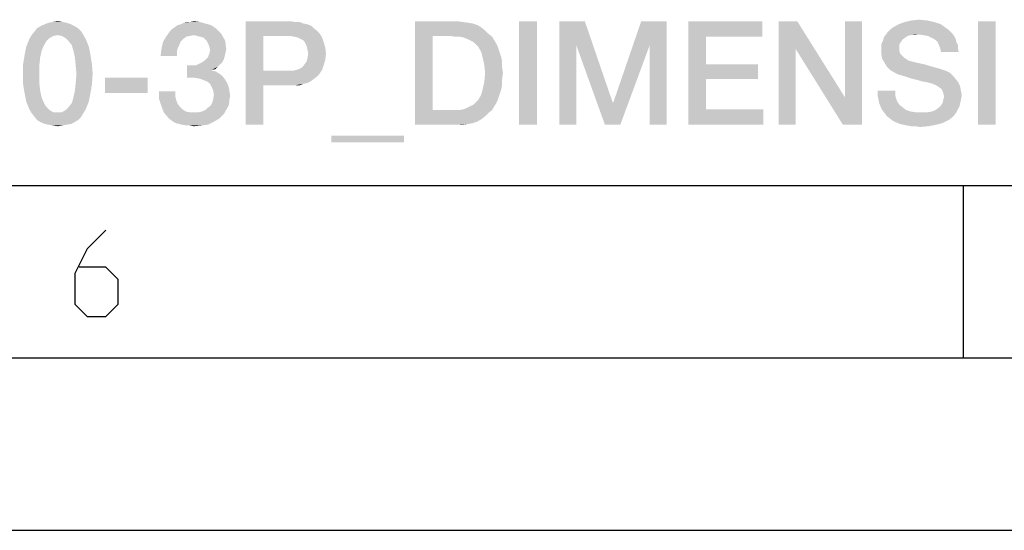
# Model space of a CAD drawing. Units: millimetres. Extents: x 0 to 2787, y -438 to 387.
# Drawn here: x 288 to 316, y 0 to 15 of the extents above; entities that cross this region are included whole.
import ezdxf

# ---------------------------------------------------------------- set-up
doc = ezdxf.new("R2010")
doc.units = ezdxf.units.MM
doc.header["$LTSCALE"] = 23.1
doc.layers.get('0').update_dxf_attribs({"linetype": 'CONTINUOUS'})

msp = doc.modelspace()

# ---------------------------------------------------------------- linework, layer by layer
at = {"color": 7, "linetype": 'CONTINUOUS'}
for p, q in [((20, 10), (410, 10)), ((315, 5), (315, 10)), ((15, 5), (415, 5)), ((0, 0), (420, 0))]:
    msp.add_line(p, q, dxfattribs=at)
at = {"color": 2, "linetype": 'CONTINUOUS'}
msp.add_lwpolyline([(290.1387, 8.6981), (289.603, 8.1624), (289.2459, 7.4481), (289.2459, 6.5553), (289.603, 6.1981), (290.1387, 6.1981), (290.4959, 6.5553), (290.4959, 7.2695), (290.1387, 7.6267), (289.3649, 7.6267)], dxfattribs=at)
for points in [[(289.3346, 14.5585), (288.0809, 14.469), (288.148, 14.5585)], [(288.0809, 14.469), (289.3346, 14.5585), (289.4241, 14.469)], [(289.2226, 14.6257), (288.148, 14.5585), (288.26, 14.6257)], [(288.148, 14.5585), (289.2226, 14.6257), (289.3346, 14.5585)], [(289.1331, 14.6704), (288.26, 14.6257), (288.3719, 14.6704)], [(288.26, 14.6257), (289.1331, 14.6704), (289.2226, 14.6257)], [(288.9988, 14.7152), (288.3719, 14.6704), (288.4838, 14.7152)], [(288.3719, 14.6704), (288.9988, 14.7152), (289.1331, 14.6704)], [(288.8868, 14.7376), (288.4838, 14.7152), (288.5958, 14.7376)], [(288.4838, 14.7152), (288.8868, 14.7376), (288.9988, 14.7152)], [(288.5958, 14.7376), (288.7525, 14.76), (288.8868, 14.7376)], [(293.3197, 14.5585), (292.0659, 14.5361), (292.1331, 14.5809)], [(292.0659, 14.5361), (293.3197, 14.5585), (293.3868, 14.4913)], [(293.1853, 14.6481), (292.1331, 14.5809), (292.2226, 14.6481)], [(292.1331, 14.5809), (293.1853, 14.6481), (293.3197, 14.5585)], [(292.2226, 14.6481), (292.3122, 14.6704), (293.0286, 14.6928)], [(292.2226, 14.6481), (293.0286, 14.6928), (293.1853, 14.6481)], [(293.0286, 14.6928), (292.3122, 14.6704), (292.4017, 14.7152)], [(292.5809, 14.7376), (292.8719, 14.7376), (292.4017, 14.7152)], [(292.5809, 14.7376), (292.4017, 14.7152), (292.4913, 14.7376)], [(292.4017, 14.7152), (292.8719, 14.7376), (293.0286, 14.6928)], [(292.5809, 14.7376), (292.6928, 14.76), (292.8719, 14.7376)], [(294.1928, 14.76), (295.4913, 14.76), (294.7077, 14.3346)], [(294.7077, 14.3346), (294.1928, 11.76), (294.1928, 14.76)], [(295.4913, 14.76), (295.6256, 14.7376), (294.7077, 14.3346)], [(295.76, 14.7376), (295.8719, 14.6928), (294.7077, 14.3346)], [(295.6256, 14.7376), (295.76, 14.7376), (294.7077, 14.3346)], [(295.8719, 14.6928), (295.9838, 14.6704), (294.7077, 14.3346)], [(295.9838, 14.6704), (296.0958, 14.6257), (294.7077, 14.3346)], [(296.0958, 14.6257), (296.1629, 14.5585), (294.7077, 14.3346)], [(296.1629, 14.5585), (296.2525, 14.4913), (294.7077, 14.3346)], [(299.0958, 14.76), (300.3271, 14.76), (299.6107, 14.3346)], [(299.6107, 14.3346), (299.0958, 11.76), (299.0958, 14.76)], [(300.3271, 14.76), (300.4838, 14.7376), (299.6107, 14.3346)], [(300.4838, 14.7376), (300.6406, 14.7152), (299.6107, 14.3346)], [(300.6406, 14.7152), (300.7749, 14.6928), (299.6107, 14.3346)], [(300.7749, 14.6928), (300.9092, 14.6481), (299.6107, 14.3346)], [(300.9092, 14.6481), (301.0212, 14.5809), (299.6107, 14.3346)], [(301.0212, 14.5809), (301.1331, 14.4913), (299.6107, 14.3346)], [(302.6331, 14.76), (302.1182, 11.76), (302.1182, 14.76)], [(302.1182, 11.76), (302.6331, 14.76), (302.6331, 11.76)], [(303.2823, 14.76), (304.0212, 14.76), (303.7749, 14.066)], [(303.7749, 14.066), (303.2823, 11.76), (303.2823, 14.76)], [(303.7749, 14.066), (304.0212, 14.76), (304.8271, 12.4093)], [(305.9017, 14.066), (304.8495, 12.4093), (305.6555, 14.76)], [(305.6555, 14.76), (306.3943, 14.76), (305.9017, 14.066)], [(305.9017, 11.76), (305.9017, 14.066), (306.3943, 14.76)], [(305.9017, 11.76), (306.3943, 14.76), (306.3943, 11.76)], [(307.0212, 14.76), (309.1704, 14.76), (307.5361, 14.3122)], [(307.5361, 14.3122), (307.0212, 11.76), (307.0212, 14.76)], [(307.5361, 14.3122), (309.1704, 14.76), (309.1704, 14.3122)], [(310.1779, 14.76), (310.1331, 13.954), (309.6406, 11.76)], [(310.1779, 14.76), (309.6406, 11.76), (309.6406, 14.76)], [(310.1331, 13.954), (310.1779, 14.76), (311.5659, 12.5436)], [(311.4988, 11.76), (311.5659, 12.5436), (312.0585, 14.76)], [(311.4988, 11.76), (312.0585, 14.76), (312.0585, 11.76)], [(312.0585, 14.76), (311.5659, 12.5436), (311.5659, 14.76)], [(314.4988, 14.5585), (312.8644, 14.5137), (312.954, 14.5809)], [(312.8644, 14.5137), (314.4988, 14.5585), (314.5883, 14.4913)], [(314.342, 14.6704), (312.954, 14.5809), (313.1107, 14.6704)], [(312.954, 14.5809), (314.342, 14.6704), (314.4988, 14.5585)], [(314.1406, 14.7376), (313.1107, 14.6704), (313.2898, 14.7376)], [(313.1107, 14.6704), (314.1406, 14.7376), (314.342, 14.6704)], [(313.9391, 14.7824), (313.2898, 14.7376), (313.4913, 14.7824)], [(313.2898, 14.7376), (313.9391, 14.7824), (314.1406, 14.7376)], [(313.4913, 14.7824), (313.6928, 14.8048), (313.9391, 14.7824)], [(315.9316, 14.76), (315.4167, 11.76), (315.4167, 14.76)], [(315.4167, 11.76), (315.9316, 14.76), (315.9316, 11.76)], [(288.7525, 14.357), (288.6182, 14.3346), (287.9241, 14.2451)], [(288.7525, 14.357), (287.9241, 14.2451), (287.9913, 14.357)], [(288.6182, 14.3346), (288.5062, 14.2675), (287.9241, 14.2451)], [(287.9241, 14.2451), (288.5062, 14.2675), (288.4167, 14.1779)], [(289.4241, 14.469), (287.9913, 14.357), (288.0809, 14.469)], [(288.7525, 14.357), (287.9913, 14.357), (289.4241, 14.469)], [(288.7525, 14.357), (289.4241, 14.469), (289.4913, 14.357)], [(289.4913, 14.357), (288.8644, 14.3346), (288.7525, 14.357)], [(288.9764, 14.2675), (288.8644, 14.3346), (289.4913, 14.357)], [(288.9764, 14.2675), (289.4913, 14.357), (289.5585, 14.2451)], [(289.5585, 14.2451), (289.0659, 14.1779), (288.9764, 14.2675)], [(292.4689, 14.3122), (292.3794, 14.2451), (291.7973, 14.1555)], [(292.4689, 14.3122), (291.7973, 14.1555), (291.8868, 14.3122)], [(293.454, 14.4242), (291.8868, 14.3122), (291.9988, 14.469)], [(293.454, 14.4242), (292.6928, 14.357), (291.8868, 14.3122)], [(292.6928, 14.357), (292.5809, 14.3346), (291.8868, 14.3122)], [(291.8868, 14.3122), (292.5809, 14.3346), (292.4689, 14.3122)], [(293.3868, 14.4913), (291.9988, 14.469), (292.0659, 14.5361)], [(291.9988, 14.469), (293.3868, 14.4913), (293.454, 14.4242)], [(293.454, 14.4242), (293.4988, 14.3794), (292.6928, 14.357)], [(292.7823, 14.3346), (292.6928, 14.357), (293.4988, 14.3794)], [(292.8719, 14.3122), (292.7823, 14.3346), (293.4988, 14.3794)], [(292.9615, 14.2898), (292.8719, 14.3122), (293.4988, 14.3794)], [(292.9615, 14.2898), (293.4988, 14.3794), (293.5435, 14.2898)], [(293.5435, 14.2898), (293.0286, 14.2227), (292.9615, 14.2898)], [(293.0286, 14.2227), (293.5435, 14.2898), (293.5883, 14.2227)], [(294.7077, 14.3346), (294.7077, 13.3272), (294.1928, 11.76)], [(296.2525, 14.4913), (296.3197, 14.4242), (294.7077, 14.3346)], [(295.4689, 14.3346), (294.7077, 14.3346), (296.3197, 14.4242)], [(295.6032, 14.3122), (295.4689, 14.3346), (296.3197, 14.4242)], [(295.6928, 14.2899), (295.6032, 14.3122), (296.3197, 14.4242)], [(295.6928, 14.2899), (296.3197, 14.4242), (296.4092, 14.2899)], [(296.4092, 14.2899), (295.7823, 14.2451), (295.6928, 14.2899)], [(295.8719, 14.2003), (295.7823, 14.2451), (296.4092, 14.2899)], [(295.8719, 14.2003), (296.4092, 14.2899), (296.454, 14.1555)], [(299.6107, 14.3346), (299.6107, 12.1854), (299.0958, 11.76)], [(301.1331, 14.4913), (301.2226, 14.4018), (299.6107, 14.3346)], [(300.1256, 14.3346), (299.6107, 14.3346), (301.2226, 14.4018)], [(300.26, 14.3122), (300.1256, 14.3346), (301.2226, 14.4018)], [(300.3943, 14.3122), (300.26, 14.3122), (301.2226, 14.4018)], [(300.3943, 14.3122), (301.2226, 14.4018), (301.3346, 14.3122)], [(301.3346, 14.3122), (300.5062, 14.2899), (300.3943, 14.3122)], [(300.6182, 14.2451), (300.5062, 14.2899), (301.3346, 14.3122)], [(300.7077, 14.2003), (300.6182, 14.2451), (301.3346, 14.3122)], [(300.7077, 14.2003), (301.3346, 14.3122), (301.4017, 14.2003)], [(307.5361, 14.3122), (307.5361, 13.5063), (307.0212, 11.76)], [(313.3122, 14.2899), (313.2226, 14.2227), (312.6629, 14.2003)], [(313.3122, 14.2899), (312.6629, 14.2003), (312.6853, 14.2899)], [(313.6704, 14.3794), (313.4689, 14.357), (312.6853, 14.2899)], [(313.6704, 14.3794), (312.6853, 14.2899), (312.7525, 14.3794)], [(313.4689, 14.357), (313.3794, 14.3346), (312.6853, 14.2899)], [(312.6853, 14.2899), (313.3794, 14.3346), (313.3122, 14.2899)], [(314.6555, 14.4242), (312.7525, 14.3794), (312.7973, 14.4466)], [(313.6704, 14.3794), (312.7525, 14.3794), (314.6555, 14.4242)], [(314.5883, 14.4913), (312.7973, 14.4466), (312.8644, 14.5137)], [(312.7973, 14.4466), (314.5883, 14.4913), (314.6555, 14.4242)], [(313.4689, 14.357), (313.6704, 14.3794), (313.5809, 14.357)], [(313.8271, 14.357), (313.6704, 14.3794), (314.6555, 14.4242)], [(313.9615, 14.3346), (313.8271, 14.357), (314.6555, 14.4242)], [(313.9615, 14.3346), (314.6555, 14.4242), (314.7226, 14.3346)], [(314.7226, 14.3346), (314.051, 14.2899), (313.9615, 14.3346)], [(314.1406, 14.2451), (314.051, 14.2899), (314.7226, 14.3346)], [(314.1406, 14.2451), (314.7226, 14.3346), (314.7674, 14.2451)], [(288.2823, 13.9093), (287.7898, 13.7973), (287.8346, 14.0212)], [(288.4167, 14.1779), (287.8346, 14.0212), (287.9241, 14.2451)], [(288.4167, 14.1779), (288.3495, 14.066), (287.8346, 14.0212)], [(287.8346, 14.0212), (288.3495, 14.066), (288.2823, 13.9093)], [(289.1555, 14.066), (289.0659, 14.1779), (289.5585, 14.2451)], [(289.1555, 14.066), (289.5585, 14.2451), (289.648, 14.0212)], [(289.648, 14.0212), (289.2003, 13.9093), (289.1555, 14.066)], [(289.2003, 13.9093), (289.648, 14.0212), (289.6928, 13.7973)], [(292.2674, 14.066), (291.7525, 13.954), (291.7973, 14.1555)], [(292.2674, 14.066), (292.2226, 13.9764), (291.7525, 13.954)], [(292.3794, 14.2451), (292.3122, 14.1779), (291.7973, 14.1555)], [(291.7973, 14.1555), (292.3122, 14.1779), (292.2674, 14.066)], [(293.5883, 14.2227), (293.0734, 14.1779), (293.0286, 14.2227)], [(293.0734, 14.1779), (293.5883, 14.2227), (293.6107, 14.1331)], [(293.6107, 14.1331), (293.1182, 14.0884), (293.0734, 14.1779)], [(293.1182, 14.0884), (293.6107, 14.1331), (293.6107, 14.066)], [(293.6107, 14.066), (293.1406, 14.0212), (293.1182, 14.0884)], [(293.1406, 14.0212), (293.6107, 14.066), (293.6331, 13.9764)], [(293.6331, 13.9764), (293.1629, 13.9316), (293.1406, 14.0212)], [(296.454, 14.1555), (295.9167, 14.1331), (295.8719, 14.2003)], [(295.9615, 14.0436), (295.9167, 14.1331), (296.454, 14.1555)], [(295.9615, 14.0436), (296.454, 14.1555), (296.4988, 13.9988)], [(296.4988, 13.9988), (295.9838, 13.9316), (295.9615, 14.0436)], [(296.0062, 13.8197), (295.9838, 13.9316), (296.4988, 13.9988)], [(296.0062, 13.8197), (296.4988, 13.9988), (296.5212, 13.8197)], [(301.4017, 14.2003), (300.7973, 14.1555), (300.7077, 14.2003)], [(300.8644, 14.0884), (300.7973, 14.1555), (301.4017, 14.2003)], [(300.8644, 14.0884), (301.4017, 14.2003), (301.4689, 14.0884)], [(301.4689, 14.0884), (300.9316, 14.0212), (300.8644, 14.0884)], [(300.9316, 14.0212), (301.4689, 14.0884), (301.5137, 13.9764)], [(301.5137, 13.9764), (301.0212, 13.8645), (300.9316, 14.0212)], [(303.2823, 11.76), (303.7749, 14.066), (303.7749, 11.76)], [(304.8271, 12.4093), (304.6032, 11.76), (303.7749, 14.066)], [(304.6032, 11.76), (304.8495, 12.4093), (305.9017, 14.066)], [(304.6032, 11.76), (305.9017, 14.066), (305.051, 11.76)], [(313.1779, 14.1555), (312.6182, 14.1107), (312.6629, 14.2003)], [(312.6182, 14.1107), (313.1779, 14.1555), (313.1331, 14.0884)], [(313.1331, 14.0884), (312.6182, 14.0212), (312.6182, 14.1107)], [(312.6182, 14.0212), (313.1331, 14.0884), (313.1331, 13.9764)], [(313.1331, 13.9764), (312.6182, 13.9093), (312.6182, 14.0212)], [(312.6629, 14.2003), (313.2226, 14.2227), (313.1779, 14.1555)], [(314.7674, 14.2451), (314.2301, 14.1779), (314.1406, 14.2451)], [(314.2301, 14.1779), (314.7674, 14.2451), (314.7898, 14.1555)], [(314.7898, 14.1555), (314.2749, 14.0884), (314.2301, 14.1779)], [(314.2749, 14.0884), (314.7898, 14.1555), (314.8346, 14.066)], [(314.8346, 14.066), (314.3197, 13.9764), (314.2749, 14.0884)], [(314.3197, 13.9764), (314.8346, 14.066), (314.8346, 13.9764)], [(288.2376, 13.7078), (287.745, 13.5287), (287.7898, 13.7973)], [(287.745, 13.5287), (288.2376, 13.7078), (288.2152, 13.4839)], [(287.7898, 13.7973), (288.2823, 13.9093), (288.2376, 13.7078)], [(289.6928, 13.7973), (289.245, 13.7078), (289.2003, 13.9093)], [(289.245, 13.7078), (289.6928, 13.7973), (289.7376, 13.5287)], [(289.7376, 13.5287), (289.2674, 13.4839), (289.245, 13.7078)], [(292.2003, 13.8645), (291.7301, 13.7525), (291.7525, 13.954)], [(291.7301, 13.7525), (292.2003, 13.8645), (292.2003, 13.7525)], [(291.7525, 13.954), (292.2226, 13.9764), (292.2003, 13.8645)], [(293.5659, 13.663), (293.0286, 13.6406), (293.0958, 13.7078)], [(293.5883, 13.7525), (293.0958, 13.7078), (293.1406, 13.8197)], [(293.0958, 13.7078), (293.5883, 13.7525), (293.5659, 13.663)], [(293.6107, 13.8421), (293.1406, 13.8197), (293.1629, 13.9316)], [(293.1406, 13.8197), (293.6107, 13.8421), (293.5883, 13.7525)], [(293.1629, 13.9316), (293.6331, 13.9764), (293.6107, 13.8421)], [(296.5212, 13.8197), (295.9838, 13.6854), (296.0062, 13.8197)], [(295.9838, 13.6854), (296.5212, 13.8197), (296.4988, 13.6406)], [(301.0212, 13.8645), (301.5137, 13.9764), (301.5585, 13.8421)], [(301.5585, 13.8421), (301.0659, 13.6854), (301.0212, 13.8645)], [(301.5585, 13.8421), (301.6032, 13.7078), (301.0659, 13.6854)], [(301.0659, 13.6854), (301.6032, 13.7078), (301.6256, 13.5734)], [(309.6406, 11.76), (310.1331, 13.954), (310.1331, 11.76)], [(311.5659, 12.5436), (311.4988, 11.76), (310.1331, 13.954)], [(312.6182, 13.9093), (313.1331, 13.9764), (313.1331, 13.9093)], [(313.1331, 13.9093), (313.1555, 13.8421), (312.6182, 13.7749)], [(313.1331, 13.9093), (312.6182, 13.7749), (312.6182, 13.9093)], [(313.1555, 13.8421), (313.1779, 13.7973), (312.6182, 13.7749)], [(312.6182, 13.7749), (313.1779, 13.7973), (313.2226, 13.7525)], [(313.2226, 13.7525), (312.6406, 13.663), (312.6182, 13.7749)], [(313.2226, 13.7525), (313.2674, 13.7078), (312.6406, 13.663)], [(312.6406, 13.663), (313.2674, 13.7078), (313.3346, 13.663)], [(314.8346, 13.9764), (314.342, 13.8645), (314.3197, 13.9764)], [(314.342, 13.8645), (314.8346, 13.9764), (314.857, 13.8645)], [(288.2152, 13.4839), (287.745, 13.2376), (287.745, 13.5287)], [(287.745, 13.2376), (288.2152, 13.4839), (288.2152, 13.2376)], [(289.2898, 13.2376), (289.2674, 13.4839), (289.7376, 13.5287)], [(289.2898, 13.2376), (289.7376, 13.5287), (289.76, 13.2376)], [(292.76, 13.4839), (293.3868, 13.4391), (292.4913, 13.1257)], [(292.6256, 13.4839), (292.76, 13.4839), (292.4913, 13.1257)], [(292.6256, 13.4839), (292.4913, 13.1257), (292.4913, 13.4839)], [(293.3868, 13.4391), (293.2077, 13.3496), (292.4913, 13.1257)], [(293.454, 13.5063), (292.76, 13.4839), (292.8495, 13.5287)], [(292.76, 13.4839), (293.454, 13.5063), (293.3868, 13.4391)], [(293.5212, 13.5734), (292.8495, 13.5287), (292.9391, 13.5734)], [(292.8495, 13.5287), (293.5212, 13.5734), (293.454, 13.5063)], [(292.9391, 13.5734), (293.0286, 13.6406), (293.5659, 13.663)], [(292.9391, 13.5734), (293.5659, 13.663), (293.5212, 13.5734)], [(293.3868, 13.4391), (293.3197, 13.3719), (293.2077, 13.3496)], [(295.6704, 13.3496), (295.7376, 13.3719), (296.454, 13.4839)], [(295.6704, 13.3496), (296.454, 13.4839), (296.4092, 13.3496)], [(295.7376, 13.3719), (295.8271, 13.4167), (296.454, 13.4839)], [(296.454, 13.4839), (295.8271, 13.4167), (295.8943, 13.5063)], [(295.8943, 13.5063), (295.9615, 13.5958), (296.4988, 13.6406)], [(295.8943, 13.5063), (296.4988, 13.6406), (296.454, 13.4839)], [(296.4988, 13.6406), (295.9615, 13.5958), (295.9838, 13.6854)], [(301.6256, 13.5734), (301.1107, 13.4839), (301.0659, 13.6854)], [(301.1107, 13.4839), (301.6256, 13.5734), (301.6256, 13.4167)], [(301.6256, 13.4167), (301.1331, 13.26), (301.1107, 13.4839)], [(301.1331, 13.26), (301.6256, 13.4167), (301.648, 13.26)], [(307.5361, 13.5063), (307.5361, 13.0809), (307.0212, 11.76)], [(307.5361, 13.0809), (309.0361, 13.5063), (309.0361, 13.0809)], [(307.5361, 13.5063), (309.0361, 13.5063), (307.5361, 13.0809)], [(313.3346, 13.663), (312.7077, 13.551), (312.6406, 13.663)], [(313.3346, 13.663), (313.4017, 13.6182), (312.7077, 13.551)], [(313.4017, 13.6182), (313.4913, 13.5958), (312.7077, 13.551)], [(312.7077, 13.551), (313.4913, 13.5958), (313.6704, 13.551)], [(313.6704, 13.551), (312.7749, 13.4391), (312.7077, 13.551)], [(313.6704, 13.551), (313.8719, 13.5063), (312.7749, 13.4391)], [(312.7749, 13.4391), (313.8719, 13.5063), (314.0958, 13.4391)], [(314.0958, 13.4391), (312.8644, 13.3496), (312.7749, 13.4391)], [(314.0958, 13.4391), (314.342, 13.3719), (312.8644, 13.3496)], [(288.2152, 13.2376), (288.2152, 12.969), (287.745, 12.9242)], [(288.2152, 13.2376), (287.745, 12.9242), (287.745, 13.2376)], [(289.76, 13.2376), (289.2674, 12.969), (289.2898, 13.2376)], [(289.2674, 12.969), (289.76, 13.2376), (289.7376, 12.9242)], [(291.3495, 13.1257), (290.1182, 12.6779), (290.1182, 13.1257)], [(290.1182, 12.6779), (291.3495, 13.1257), (291.3495, 12.6779)], [(293.2077, 13.3496), (293.2077, 13.3272), (292.4913, 13.1257)], [(293.2077, 13.3272), (293.3197, 13.3048), (292.4913, 13.1257)], [(293.3197, 13.3048), (293.4316, 13.2376), (292.4913, 13.1257)], [(293.4316, 13.2376), (293.5212, 13.1704), (292.4913, 13.1257)], [(292.6704, 13.1257), (292.4913, 13.1257), (293.5212, 13.1704)], [(292.8271, 13.1033), (292.6704, 13.1257), (293.5212, 13.1704)], [(292.8271, 13.1033), (293.5212, 13.1704), (293.5883, 13.0809)], [(294.7077, 13.3272), (294.7077, 12.9018), (294.1928, 11.76)], [(295.5809, 13.3272), (296.3197, 13.2152), (294.7077, 12.9018)], [(295.4689, 13.3272), (295.5809, 13.3272), (294.7077, 12.9018)], [(294.7077, 13.3272), (295.4689, 13.3272), (294.7077, 12.9018)], [(296.3197, 13.2152), (296.2525, 13.1481), (294.7077, 12.9018)], [(296.2525, 13.1481), (296.1629, 13.0809), (294.7077, 12.9018)], [(296.4092, 13.3496), (295.5809, 13.3272), (295.6704, 13.3496)], [(295.5809, 13.3272), (296.4092, 13.3496), (296.3197, 13.2152)], [(301.648, 13.26), (301.6256, 13.0809), (301.1107, 13.0137)], [(301.648, 13.26), (301.1107, 13.0137), (301.1331, 13.26)], [(312.8644, 13.3496), (314.342, 13.3719), (314.4764, 13.3272)], [(314.4764, 13.3272), (312.9764, 13.2824), (312.8644, 13.3496)], [(312.9764, 13.2824), (314.4764, 13.3272), (314.6107, 13.26)], [(314.6107, 13.26), (313.1107, 13.2152), (312.9764, 13.2824)], [(313.2674, 13.1704), (313.1107, 13.2152), (314.6107, 13.26)], [(313.2674, 13.1704), (314.6107, 13.26), (314.7003, 13.1704)], [(314.7003, 13.1704), (313.4689, 13.1033), (313.2674, 13.1704)], [(313.648, 13.0585), (313.4689, 13.1033), (314.7003, 13.1704)], [(313.648, 13.0585), (314.7003, 13.1704), (314.7898, 13.0585)], [(287.745, 12.9242), (288.2152, 12.969), (288.2376, 12.7451)], [(288.2376, 12.7451), (287.7898, 12.6555), (287.745, 12.9242)], [(289.7376, 12.9242), (289.245, 12.7451), (289.2674, 12.969)], [(289.245, 12.7451), (289.7376, 12.9242), (289.6928, 12.6555)], [(293.5883, 13.0809), (292.9615, 13.0585), (292.8271, 13.1033)], [(293.0734, 13.0137), (292.9615, 13.0585), (293.5883, 13.0809)], [(293.0734, 13.0137), (293.5883, 13.0809), (293.6555, 12.969)], [(293.6555, 12.969), (293.1629, 12.9466), (293.0734, 13.0137)], [(293.2077, 12.857), (293.1629, 12.9466), (293.6555, 12.969)], [(293.2077, 12.857), (293.6555, 12.969), (293.7003, 12.857)], [(293.7003, 12.857), (293.2525, 12.7451), (293.2077, 12.857)], [(293.2525, 12.7451), (293.7003, 12.857), (293.7226, 12.7451)], [(294.1928, 11.76), (294.7077, 12.9018), (294.7077, 11.76)], [(296.1629, 13.0809), (296.0734, 13.0137), (294.7077, 12.9018)], [(296.0734, 13.0137), (295.9838, 12.969), (294.7077, 12.9018)], [(295.9838, 12.969), (295.8719, 12.9466), (294.7077, 12.9018)], [(295.4913, 12.9018), (294.7077, 12.9018), (295.8719, 12.9466)], [(295.6256, 12.9018), (295.4913, 12.9018), (295.8719, 12.9466)], [(295.6256, 12.9018), (295.8719, 12.9466), (295.76, 12.9018)], [(301.6256, 12.9242), (301.0659, 12.8122), (301.1107, 13.0137)], [(301.0659, 12.8122), (301.6256, 12.9242), (301.6032, 12.7899)], [(301.1107, 13.0137), (301.6256, 13.0809), (301.6256, 12.9242)], [(307.5361, 13.0809), (307.5361, 12.2078), (307.0212, 11.76)], [(314.7898, 13.0585), (313.8047, 13.0137), (313.648, 13.0585)], [(313.9391, 12.9913), (313.8047, 13.0137), (314.7898, 13.0585)], [(314.0286, 12.969), (313.9391, 12.9913), (314.7898, 13.0585)], [(314.0286, 12.969), (314.7898, 13.0585), (314.857, 12.969)], [(314.857, 12.969), (314.0958, 12.9466), (314.0286, 12.969)], [(314.1406, 12.9242), (314.0958, 12.9466), (314.857, 12.969)], [(314.1629, 12.9242), (314.1406, 12.9242), (314.857, 12.969)], [(314.2749, 12.857), (314.1629, 12.9242), (314.857, 12.969)], [(314.2749, 12.857), (314.857, 12.969), (314.9017, 12.857)], [(314.9017, 12.857), (314.3644, 12.7899), (314.2749, 12.857)], [(314.3644, 12.7899), (314.9017, 12.857), (314.9241, 12.7227)], [(287.7898, 12.6555), (288.2376, 12.7451), (288.2823, 12.5436)], [(288.2823, 12.5436), (287.8346, 12.4316), (287.7898, 12.6555)], [(289.6928, 12.6555), (289.2003, 12.5436), (289.245, 12.7451)], [(289.2003, 12.5436), (289.6928, 12.6555), (289.648, 12.4316)], [(292.1555, 12.7227), (292.1555, 12.5884), (291.6853, 12.4988)], [(292.1555, 12.7227), (291.6853, 12.4988), (291.6853, 12.7227)], [(291.6853, 12.4988), (292.1555, 12.5884), (292.1779, 12.4764)], [(293.7226, 12.7451), (293.2749, 12.6331), (293.2525, 12.7451)], [(293.745, 12.5884), (293.2525, 12.4988), (293.2749, 12.6331)], [(293.2525, 12.4988), (293.745, 12.5884), (293.7226, 12.4988)], [(293.2749, 12.6331), (293.7226, 12.7451), (293.745, 12.5884)], [(301.5137, 12.5212), (300.9316, 12.4764), (301.0212, 12.6331)], [(301.6032, 12.7899), (301.0212, 12.6331), (301.0659, 12.8122)], [(301.6032, 12.7899), (301.5585, 12.6555), (301.0212, 12.6331)], [(301.0212, 12.6331), (301.5585, 12.6555), (301.5137, 12.5212)], [(313.0212, 12.7451), (312.5062, 12.6107), (312.5062, 12.7451)], [(312.5062, 12.6107), (313.0212, 12.7451), (313.0212, 12.5884)], [(313.0212, 12.5884), (312.5286, 12.4988), (312.5062, 12.6107)], [(312.5286, 12.4988), (313.0212, 12.5884), (313.0659, 12.454)], [(314.9241, 12.7227), (314.4092, 12.6779), (314.3644, 12.7899)], [(314.4092, 12.6779), (314.9241, 12.7227), (314.9465, 12.6107)], [(314.9465, 12.6107), (314.4316, 12.566), (314.4092, 12.6779)], [(314.9241, 12.4988), (314.4092, 12.4764), (314.4316, 12.566)], [(314.4316, 12.566), (314.9465, 12.6107), (314.9241, 12.4988)], [(287.8346, 12.4316), (288.2823, 12.5436), (288.3495, 12.3869)], [(288.3495, 12.3869), (287.9241, 12.2078), (287.8346, 12.4316)], [(288.3495, 12.3869), (288.4167, 12.2749), (287.9241, 12.2078)], [(287.9241, 12.2078), (288.4167, 12.2749), (288.5062, 12.1854)], [(289.5585, 12.2078), (288.9764, 12.1854), (289.0659, 12.2749)], [(289.0659, 12.2749), (289.1555, 12.3869), (289.648, 12.4316)], [(289.0659, 12.2749), (289.648, 12.4316), (289.5585, 12.2078)], [(289.648, 12.4316), (289.1555, 12.3869), (289.2003, 12.5436)], [(292.1779, 12.4764), (291.7525, 12.2973), (291.6853, 12.4988)], [(292.1779, 12.4764), (292.2226, 12.3645), (291.7525, 12.2973)], [(291.7525, 12.2973), (292.2226, 12.3645), (292.2898, 12.2749)], [(292.2898, 12.2749), (291.8197, 12.1182), (291.7525, 12.2973)], [(292.2898, 12.2749), (292.357, 12.2078), (291.8197, 12.1182)], [(293.7003, 12.3197), (293.0958, 12.2525), (293.1853, 12.3197)], [(293.0958, 12.2525), (293.7003, 12.3197), (293.6555, 12.2301)], [(293.7226, 12.4093), (293.1853, 12.3197), (293.2301, 12.4093)], [(293.1853, 12.3197), (293.7226, 12.4093), (293.7003, 12.3197)], [(293.7226, 12.4988), (293.2301, 12.4093), (293.2525, 12.4988)], [(293.2301, 12.4093), (293.7226, 12.4988), (293.7226, 12.4093)], [(300.3943, 12.1854), (300.5062, 12.2078), (301.4017, 12.2973)], [(300.3943, 12.1854), (301.4017, 12.2973), (301.3346, 12.1854)], [(300.5062, 12.2078), (300.6182, 12.2525), (301.4017, 12.2973)], [(301.4017, 12.2973), (300.6182, 12.2525), (300.7077, 12.2973)], [(300.7077, 12.2973), (300.7973, 12.3421), (301.4689, 12.4093)], [(300.7077, 12.2973), (301.4689, 12.4093), (301.4017, 12.2973)], [(301.4689, 12.4093), (300.7973, 12.3421), (300.8644, 12.4093)], [(300.8644, 12.4093), (300.9316, 12.4764), (301.5137, 12.5212)], [(300.8644, 12.4093), (301.5137, 12.5212), (301.4689, 12.4093)], [(304.8271, 12.4093), (304.8495, 12.4093), (304.6032, 11.76)], [(313.0659, 12.454), (312.551, 12.3869), (312.5286, 12.4988)], [(312.551, 12.3869), (313.0659, 12.454), (313.1331, 12.3421)], [(313.1331, 12.3421), (312.5958, 12.2749), (312.551, 12.3869)], [(312.5958, 12.2749), (313.1331, 12.3421), (313.245, 12.2525)], [(313.245, 12.2525), (312.6406, 12.1854), (312.5958, 12.2749)], [(314.8794, 12.2973), (314.2749, 12.2525), (314.342, 12.3197)], [(314.2749, 12.2525), (314.8794, 12.2973), (314.8346, 12.2078)], [(314.9017, 12.3869), (314.342, 12.3197), (314.3868, 12.3869)], [(314.342, 12.3197), (314.9017, 12.3869), (314.8794, 12.2973)], [(314.3868, 12.3869), (314.4092, 12.4764), (314.9241, 12.4988)], [(314.3868, 12.3869), (314.9241, 12.4988), (314.9017, 12.3869)], [(288.5062, 12.1854), (287.9913, 12.0958), (287.9241, 12.2078)], [(288.5062, 12.1854), (288.6182, 12.1182), (287.9913, 12.0958)], [(288.7525, 12.1182), (288.8644, 12.1182), (287.9913, 12.0958)], [(288.6182, 12.1182), (288.7525, 12.1182), (287.9913, 12.0958)], [(289.4913, 12.0958), (287.9913, 12.0958), (288.8644, 12.1182)], [(289.4913, 12.0958), (288.0809, 11.9839), (287.9913, 12.0958)], [(288.0809, 11.9839), (289.4913, 12.0958), (289.4241, 11.9839)], [(288.8644, 12.1182), (288.9764, 12.1854), (289.5585, 12.2078)], [(288.8644, 12.1182), (289.5585, 12.2078), (289.4913, 12.0958)], [(292.357, 12.2078), (292.4689, 12.1406), (291.8197, 12.1182)], [(291.8197, 12.1182), (292.4689, 12.1406), (292.5809, 12.1182)], [(292.5809, 12.1182), (291.9316, 11.9839), (291.8197, 12.1182)], [(292.8271, 12.1182), (293.5659, 12.0734), (291.9316, 11.9839)], [(292.6928, 12.1182), (292.8271, 12.1182), (291.9316, 11.9839)], [(292.5809, 12.1182), (292.6928, 12.1182), (291.9316, 11.9839)], [(293.5659, 12.0734), (293.4988, 12.0063), (291.9316, 11.9839)], [(291.9316, 11.9839), (293.4988, 12.0063), (293.4316, 11.9391)], [(292.8271, 12.1182), (292.9167, 12.1406), (293.6107, 12.163)], [(292.8271, 12.1182), (293.6107, 12.163), (293.5659, 12.0734)], [(293.6107, 12.163), (292.9167, 12.1406), (293.0286, 12.1854)], [(293.6555, 12.2301), (293.0286, 12.1854), (293.0958, 12.2525)], [(293.0286, 12.1854), (293.6555, 12.2301), (293.6107, 12.163)], [(301.3346, 12.1854), (301.2226, 12.0958), (299.0958, 11.76)], [(300.3943, 12.1854), (301.3346, 12.1854), (299.0958, 11.76)], [(300.26, 12.1854), (300.3943, 12.1854), (299.0958, 11.76)], [(300.1256, 12.1854), (300.26, 12.1854), (299.0958, 11.76)], [(299.6107, 12.1854), (300.1256, 12.1854), (299.0958, 11.76)], [(301.2226, 12.0958), (301.1331, 12.0063), (299.0958, 11.76)], [(301.1331, 12.0063), (301.0212, 11.9167), (299.0958, 11.76)], [(307.5361, 12.2078), (309.1928, 12.2078), (307.0212, 11.76)], [(307.0212, 11.76), (309.1928, 12.2078), (309.1928, 11.76)], [(312.6406, 12.1854), (313.245, 12.2525), (313.3346, 12.1854)], [(313.3346, 12.1854), (312.7077, 12.0958), (312.6406, 12.1854)], [(313.3346, 12.1854), (313.4689, 12.1406), (312.7077, 12.0958)], [(313.4689, 12.1406), (313.6256, 12.1182), (312.7077, 12.0958)], [(313.9391, 12.1182), (314.7898, 12.1182), (312.7077, 12.0958)], [(313.7823, 12.1182), (313.9391, 12.1182), (312.7077, 12.0958)], [(313.6256, 12.1182), (313.7823, 12.1182), (312.7077, 12.0958)], [(312.7077, 12.0958), (314.7898, 12.1182), (314.7226, 12.0287)], [(314.7226, 12.0287), (312.7749, 12.0063), (312.7077, 12.0958)], [(312.7749, 12.0063), (314.7226, 12.0287), (314.6555, 11.9615)], [(314.6555, 11.9615), (312.8644, 11.9391), (312.7749, 12.0063)], [(313.9391, 12.1182), (314.0734, 12.1406), (314.8346, 12.2078)], [(313.9391, 12.1182), (314.8346, 12.2078), (314.7898, 12.1182)], [(314.0734, 12.1406), (314.1853, 12.1854), (314.8346, 12.2078)], [(314.8346, 12.2078), (314.1853, 12.1854), (314.2749, 12.2525)], [(289.4241, 11.9839), (288.148, 11.8943), (288.0809, 11.9839)], [(288.148, 11.8943), (289.4241, 11.9839), (289.3346, 11.8943)], [(289.3346, 11.8943), (288.26, 11.8272), (288.148, 11.8943)], [(288.26, 11.8272), (289.3346, 11.8943), (289.2226, 11.8272)], [(289.2226, 11.8272), (288.3719, 11.7824), (288.26, 11.8272)], [(288.3719, 11.7824), (289.2226, 11.8272), (289.1331, 11.7824)], [(289.1331, 11.7824), (288.4838, 11.76), (288.3719, 11.7824)], [(288.4838, 11.76), (289.1331, 11.7824), (288.9988, 11.76)], [(288.9988, 11.76), (288.5958, 11.7376), (288.4838, 11.76)], [(288.5958, 11.7376), (288.9988, 11.76), (288.8868, 11.7376)], [(288.8868, 11.7376), (288.7525, 11.7152), (288.5958, 11.7376)], [(293.4316, 11.9391), (291.9988, 11.9167), (291.9316, 11.9839)], [(292.0883, 11.8496), (291.9988, 11.9167), (293.4316, 11.9391)], [(292.0883, 11.8496), (293.4316, 11.9391), (293.2749, 11.8496)], [(293.2749, 11.8496), (292.1779, 11.8048), (292.0883, 11.8496)], [(292.2674, 11.7824), (292.1779, 11.8048), (293.2749, 11.8496)], [(292.357, 11.76), (292.2674, 11.7824), (293.2749, 11.8496)], [(292.357, 11.76), (293.2749, 11.8496), (293.0958, 11.76)], [(293.0958, 11.76), (292.4689, 11.7376), (292.357, 11.76)], [(292.5809, 11.7376), (292.4689, 11.7376), (293.0958, 11.76)], [(292.5809, 11.7376), (293.0958, 11.76), (292.9167, 11.7376)], [(292.9167, 11.7376), (292.6928, 11.7152), (292.5809, 11.7376)], [(301.0212, 11.9167), (300.9092, 11.8496), (299.0958, 11.76)], [(300.9092, 11.8496), (300.7749, 11.8048), (299.0958, 11.76)], [(300.7749, 11.8048), (300.6406, 11.7824), (299.0958, 11.76)], [(300.3271, 11.76), (299.0958, 11.76), (300.6406, 11.7824)], [(300.3271, 11.76), (300.6406, 11.7824), (300.4838, 11.76)], [(312.8644, 11.9391), (314.6555, 11.9615), (314.5659, 11.8943)], [(314.5659, 11.8943), (312.954, 11.8719), (312.8644, 11.9391)], [(313.0435, 11.8272), (312.954, 11.8719), (314.5659, 11.8943)], [(313.0435, 11.8272), (314.5659, 11.8943), (314.3868, 11.8048)], [(314.3868, 11.8048), (313.1555, 11.7824), (313.0435, 11.8272)], [(313.245, 11.76), (313.1555, 11.7824), (314.3868, 11.8048)], [(313.245, 11.76), (314.3868, 11.8048), (314.2077, 11.76)], [(314.2077, 11.76), (313.357, 11.7376), (313.245, 11.76)], [(313.4913, 11.7152), (313.357, 11.7376), (314.2077, 11.76)], [(313.6032, 11.7152), (313.4913, 11.7152), (314.2077, 11.76)], [(313.6032, 11.7152), (314.2077, 11.76), (313.9838, 11.7152)], [(313.9838, 11.7152), (313.7376, 11.6928), (313.6032, 11.7152)], [(298.7823, 11.4466), (296.6779, 11.2451), (296.6779, 11.4466)], [(296.6779, 11.2451), (298.7823, 11.4466), (298.7823, 11.2451)]]:
    msp.add_solid(points, dxfattribs=at)

doc.saveas('drawing.dxf')
